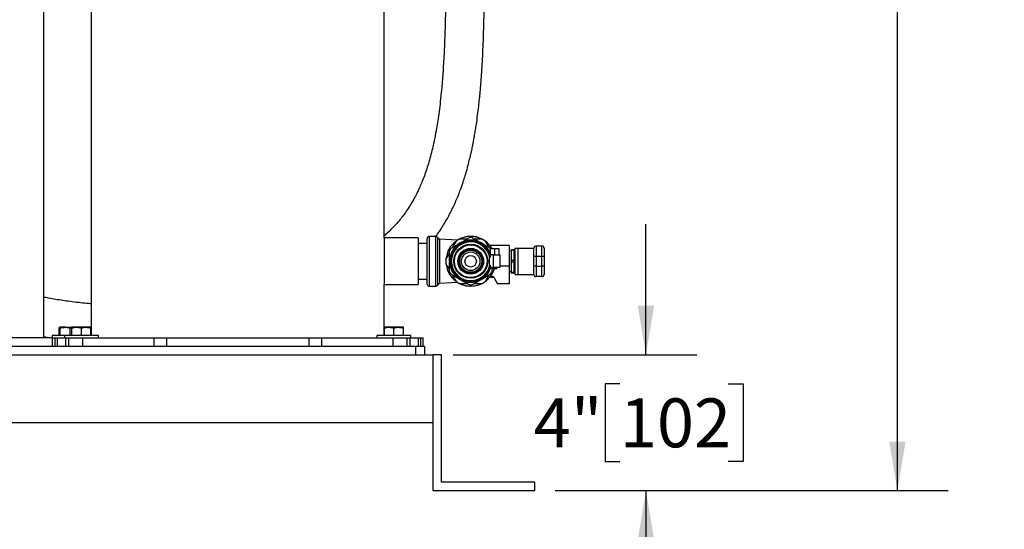
# Model space of a CAD drawing. Units: inches. Extents: x 0.1 to 22.1, y 0.1 to 17.1.
# Drawn here: x 10.8 to 13.2, y 3.5 to 4.8 of the extents above; entities that cross this region are included whole.
import ezdxf

# ---------------------------------------------------------------- set-up
doc = ezdxf.new("R2010")
doc.units = ezdxf.units.IN
doc.header["$MEASUREMENT"] = 0
doc.layers.add('7', color=7, linetype='Continuous', lineweight=25)
doc.styles.add('SLDTEXTSTYLE0', font='TXT', dxfattribs={"width": 0.75})
doc.dimstyles.new('SLDDIMSTYLE0', dxfattribs={"dimtxt": 0.12, "dimasz": 0.12, "dimexe": 0, "dimexo": 0.0625, "dimgap": 0.03, "dimtad": 0, "dimtih": 1, "dimtoh": 1, "dimdec": 6, "dimlfac": 12, "dimrnd": 1e-09, "dimzin": 12, "dimdsep": 46, "dimlunit": 5, "dimtxsty": 'SLDTEXTSTYLE0', "dimsah": 1, "dimcen": 0.09, "dimadec": 0, "dimazin": 3, "dimtfac": 1, "dimtofl": 0, "dimtmove": 0, "dimatfit": 3, "dimfxl": 1, "dimfrac": 2, "dimtolj": 1, "dimtzin": 12, "dimarcsym": 0})
doc.dimstyles.new('SLDDIMSTYLE1', dxfattribs={"dimtxt": 0.12, "dimasz": 0.12, "dimexe": 0, "dimexo": 0.0625, "dimgap": 0.03, "dimtad": 0, "dimtih": 1, "dimtoh": 1, "dimlfac": 12, "dimrnd": 1e-09, "dimzin": 12, "dimdsep": 46, "dimlunit": 5, "dimtxsty": 'SLDTEXTSTYLE0', "dimsah": 1, "dimcen": 0.09, "dimadec": 0, "dimazin": 3, "dimtfac": 1, "dimtmove": 0, "dimatfit": 0, "dimfxl": 1, "dimfrac": 2, "dimtolj": 1, "dimtzin": 12, "dimarcsym": 0})

# ---------------------------------------------------------------- blocks, each defined once
blk = doc.blocks.new('_D')
at = {"layer": '7', "color": 7}
for p, q in [((10.7307, 8.7658), (13.1108, 8.7658)), ((12.9858, 8.7658), (12.9858, 6.4167)), ((13.0721, 6.3679), (13.0355, 6.3679)), ((13.0355, 6.3679), (13.0355, 6.1774)), ((13.4268, 6.3679), (13.4633, 6.3679)), ((13.4633, 6.3679), (13.4633, 6.1774)), ((13.0355, 6.1774), (13.0721, 6.1774)), ((13.4633, 6.1774), (13.4268, 6.1774)), ((12.9858, 3.6205), (12.9858, 6.1531)), ((12.146, 3.6205), (13.1108, 3.6205))]:
    blk.add_line(p, q, dxfattribs=at)
for centre, start, end in [((12.7109, 6.2727), 153.4349, 206.5651), ((13.2607, 6.2727), 333.4349, 26.5651)]:
    blk.add_arc(centre, 0.2675, start, end, dxfattribs=at)
for points in [[(12.9858, 8.7658), (12.9658, 8.6458), (13.0058, 8.6458)], [(12.9858, 3.6205), (13.0058, 3.7405), (12.9658, 3.7405)]]:
    blk.add_solid(points, dxfattribs=at)
at = {"layer": '7', "color": 7, "char_height": 0.12, "attachment_point": 1, "style": 'SLDTEXTSTYLE0'}
for s, insert in [('61-3/4"', (12.4717, 6.3321)), ('1568', (13.0721, 6.3321))]:
    blk.add_mtext(s, dxfattribs=dict(at, insert=insert))
blk = doc.blocks.new('_D_1')
at = {"layer": '7', "color": 7}
for p, q in [((12.3688, 3.9539), (12.3688, 4.2739)), ((11.896, 3.9539), (12.4938, 3.9539)), ((12.3049, 3.8824), (12.2683, 3.8824)), ((12.2683, 3.8824), (12.2683, 3.6919)), ((12.5709, 3.8824), (12.6075, 3.8824)), ((12.6075, 3.8824), (12.6075, 3.6919)), ((12.2683, 3.6919), (12.3049, 3.6919)), ((12.6075, 3.6919), (12.5709, 3.6919)), ((12.146, 3.6205), (12.4938, 3.6205)), ((12.3688, 3.6205), (12.3688, 3.3005))]:
    blk.add_line(p, q, dxfattribs=at)
for points in [[(12.3688, 3.9539), (12.3888, 4.0739), (12.3488, 4.0739)], [(12.3688, 3.6205), (12.3488, 3.5005), (12.3888, 3.5005)]]:
    blk.add_solid(points, dxfattribs=at)
at = {"layer": '7', "color": 7, "char_height": 0.12, "attachment_point": 1, "style": 'SLDTEXTSTYLE0'}
for s, insert in [('4"', (12.0936, 3.8466)), ('102', (12.3049, 3.8466))]:
    blk.add_mtext(s, dxfattribs=dict(at, insert=insert))

msp = doc.modelspace()

# ---------------------------------------------------------------- linework, layer by layer
at = {"color": 7, "linetype": 'Continuous', "lineweight": 25}
for p, q in [((10.89083077, 3.99552413), (10.89083077, 5.3288575)), ((11.00748418, 4.9955241), (11.00748418, 4.00094079)), ((11.72623406, 4.24031579), (11.72623406, 4.9955241)), ((11.80956734, 4.24031579), (11.72623406, 4.24031579)), ((11.72623406, 4.24031579), (11.72623406, 4.12573247)), ((11.80956734, 4.24031579), (11.80956734, 4.12573247)), ((11.83193414, 4.12685746), (11.83193414, 4.23919078)), ((11.85297567, 4.24419078), (11.83693405, 4.24419078)), ((11.90633963, 4.23465614), (11.86247135, 4.23695521)), ((11.83193414, 4.22677412), (11.80956734, 4.22677412)), ((12.03349659, 4.22208661), (11.98562026, 4.22208661)), ((11.98688197, 4.21427411), (11.9972987, 4.21427411)), ((11.98688197, 4.21427411), (11.98688197, 4.19604495)), ((11.98741993, 4.21480787), (11.98776411, 4.21427411)), ((11.9972987, 4.21427411), (11.9972987, 4.19864911)), ((11.9972987, 4.21427411), (12.00771543, 4.21427411)), ((12.00771543, 4.21427411), (12.00771543, 4.19864911)), ((12.03349659, 4.22208661), (12.03349659, 4.17118929)), ((12.0381842, 4.20802413), (12.03349659, 4.20802413)), ((12.0381842, 4.21232102), (12.0454758, 4.21232102)), ((12.0381842, 4.21232102), (12.0381842, 4.20996069)), ((12.0454758, 4.20996069), (12.0381842, 4.20996069)), ((12.0381842, 4.20996069), (12.0381842, 4.18538443)), ((12.0454758, 4.21232102), (12.0454758, 4.20996069)), ((12.0454758, 4.18538443), (12.0454758, 4.20996069)), ((12.04703827, 4.2155762), (12.04703827, 4.15047203)), ((12.04703827, 4.2155762), (12.05430777, 4.2155762)), ((12.05430777, 4.2155762), (12.05430777, 4.15047203)), ((12.05430777, 4.2155762), (12.09401838, 4.2155762)), ((12.0940174, 4.1946387), (12.0940174, 4.21547202)), ((12.09922577, 4.22068039), (12.09922577, 4.1946387)), ((12.09922577, 4.22068039), (12.1136007, 4.22068039)), ((12.1136007, 4.1946387), (12.1136007, 4.22068039)), ((12.11880907, 4.21547202), (12.11880907, 4.1946387)), ((11.88682986, 4.18424529), (11.88682986, 4.18180295)), ((11.98688197, 4.19213872), (11.98410902, 4.19213872)), ((11.98410902, 4.19213872), (11.98410902, 4.17390954)), ((11.98948615, 4.19864911), (11.98688197, 4.19604495)), ((11.98688197, 4.19604495), (11.98688197, 4.19213872)), ((11.99469452, 4.19864911), (11.98948615, 4.19864911)), ((11.99469452, 4.16739913), (11.99469452, 4.19864911)), ((11.99469452, 4.19864911), (12.01031962, 4.19864911)), ((12.01031962, 4.19864911), (12.01031962, 4.16739913)), ((12.0381842, 4.18538443), (12.0454758, 4.18538443)), ((12.0381842, 4.18538443), (12.0381842, 4.18066383)), ((12.0454758, 4.18066383), (12.0381842, 4.18066383)), ((12.0381842, 4.18066383), (12.0381842, 4.15608754)), ((12.04703827, 4.20255538), (12.0454758, 4.20255538)), ((12.0454758, 4.18538443), (12.0454758, 4.18066383)), ((12.0454758, 4.15608754), (12.0454758, 4.18066383)), ((12.0940174, 4.17140954), (12.0940174, 4.1946387)), ((12.09922577, 4.1946387), (12.0940174, 4.1946387)), ((12.09922577, 4.1946387), (12.09922577, 4.17140954)), ((12.1136007, 4.1946387), (12.09922577, 4.1946387)), ((12.1136007, 4.17140954), (12.1136007, 4.1946387)), ((12.11880907, 4.1946387), (12.1136007, 4.1946387)), ((12.11880907, 4.1946387), (12.11880907, 4.17140954)), ((11.98410902, 4.17390954), (11.98688197, 4.17390954)), ((11.98688197, 4.17390954), (11.98688197, 4.17000329)), ((11.98688197, 4.17000329), (11.98948615, 4.16739913)), ((11.98948615, 4.16739913), (11.99469452, 4.16739913)), ((11.99216406, 4.1649408), (11.99057988, 4.16219719)), ((11.99209033, 4.16739913), (11.99209033, 4.16479497)), ((12.00250707, 4.16479497), (11.99209033, 4.16479497)), ((12.01031962, 4.16739913), (11.99469452, 4.16739913)), ((12.00250707, 4.16479497), (12.00250707, 4.16739913)), ((12.03349659, 4.17118929), (12.03349659, 4.12781579)), ((12.03349659, 4.15802413), (12.0381842, 4.15802413)), ((12.0381842, 4.15608754), (12.0454758, 4.15608754)), ((12.0381842, 4.15608754), (12.0381842, 4.15372726)), ((12.0454758, 4.16349288), (12.04703827, 4.16349288)), ((12.0454758, 4.15608754), (12.0454758, 4.15372726)), ((12.09922577, 4.17140954), (12.0940174, 4.17140954)), ((12.0940174, 4.15057622), (12.0940174, 4.17140954)), ((12.09922577, 4.17140954), (12.09922577, 4.14536787)), ((12.09922577, 4.17140954), (12.1136007, 4.17140954)), ((12.1136007, 4.14536787), (12.1136007, 4.17140954)), ((12.11880907, 4.17140954), (12.1136007, 4.17140954)), ((12.11880907, 4.17140954), (12.11880907, 4.15057622)), ((11.80956734, 4.13927412), (11.83193414, 4.13927412)), ((11.98570513, 4.14396163), (11.99479405, 4.14396163)), ((11.9872543, 4.14619565), (11.99350438, 4.14619565)), ((11.99350438, 4.14619565), (12.00411588, 4.12781579)), ((12.0454758, 4.15372726), (12.0381842, 4.15372726)), ((12.04703827, 4.15047203), (12.05430777, 4.15047203)), ((12.05430777, 4.15047203), (12.09401838, 4.15047203)), ((12.1136007, 4.14536787), (12.09922577, 4.14536787)), ((11.72623406, 4.12573247), (11.80956734, 4.12573247)), ((11.72623406, 4.00094079), (11.72623406, 4.12573247)), ((11.83693405, 4.12185745), (11.85297567, 4.12185745)), ((11.86247135, 4.12909305), (11.90633963, 4.1313921)), ((12.03349659, 4.12781579), (12.00411588, 4.12781579)), ((10.92884848, 4.00094079), (10.92884848, 4.01909931)), ((10.9433908, 4.0211908), (10.92999912, 4.0211908)), ((10.93114975, 4.00094079), (10.93114975, 4.01909931)), ((10.9433908, 4.0211908), (10.96004569, 4.0211908)), ((10.95563205, 4.01909931), (10.96004569, 4.02033193)), ((10.95563205, 4.00094079), (10.95563205, 4.01909931)), ((10.97175405, 4.0211908), (10.96004569, 4.0211908)), ((10.96004569, 4.00094079), (10.96004569, 4.01909931)), ((10.99517077, 4.0211908), (10.97175405, 4.0211908)), ((10.98346241, 4.00094079), (10.98346241, 4.01909931)), ((11.00687914, 4.0211908), (10.99517077, 4.0211908)), ((11.00687914, 4.00094079), (11.00687914, 4.01909931)), ((11.73854747, 4.0211908), (11.7268391, 4.0211908)), ((11.7268391, 4.00094079), (11.7268391, 4.01909931)), ((11.76196419, 4.0211908), (11.73854747, 4.0211908)), ((11.75025583, 4.00094079), (11.75025583, 4.01909931)), ((11.77367236, 4.0211908), (11.76196419, 4.0211908)), ((11.77367236, 4.00094079), (11.77367236, 4.01909931)), ((10.91168105, 3.99552413), (10.74499749, 3.99552413)), ((10.89083077, 3.99844423), (10.90807446, 3.99552413)), ((10.91166424, 4.00094079), (10.91166424, 3.99552413)), ((10.92564454, 4.00094079), (10.91166424, 4.00094079)), ((10.91168105, 3.99552413), (10.91168105, 3.97469079)), ((10.91168105, 3.99552413), (10.91811886, 3.99552413)), ((10.91811886, 3.99552413), (10.91811886, 3.97469079)), ((10.91811886, 3.99552413), (10.92380575, 3.99552413)), ((10.92380575, 3.99552413), (10.92380575, 3.97469079)), ((10.92380575, 3.99552413), (10.94179587, 3.99552413)), ((10.94179587, 4.00094079), (10.92564454, 4.00094079)), ((10.94179587, 4.00094079), (10.94179587, 3.99552413)), ((11.02512915, 4.00094079), (10.94179587, 4.00094079)), ((10.94463902, 3.99552413), (10.94179587, 3.99552413)), ((10.94463902, 3.99552413), (10.94463902, 3.97469079)), ((10.94463902, 3.99552413), (10.95149297, 3.99552413)), ((10.95149297, 3.99552413), (10.95149297, 3.97469079)), ((10.95149297, 3.99552413), (10.98588062, 3.99552413)), ((10.98588062, 3.99552413), (10.98588062, 3.97469079)), ((10.98588062, 3.99552413), (11.16116247, 3.99552413)), ((11.02512915, 3.99552413), (11.02512915, 4.00094079)), ((11.16116247, 3.99552413), (11.16116247, 3.97469079)), ((11.16116247, 3.99552413), (11.19217742, 3.99552413)), ((11.19217742, 3.99552413), (11.19217742, 3.97469079)), ((11.19217742, 3.99552413), (11.54154082, 3.99552413)), ((11.54154082, 3.99552413), (11.54154082, 3.97469079)), ((11.54154082, 3.99552413), (11.57255577, 3.99552413)), ((11.57255577, 3.99552413), (11.57255577, 3.97469079)), ((11.57255577, 3.99552413), (11.74783762, 3.99552413)), ((11.70858909, 4.00094079), (11.70858909, 3.99552413)), ((11.71417136, 4.00094079), (11.70858909, 4.00094079)), ((11.79192237, 4.00094079), (11.71417136, 4.00094079)), ((11.74783762, 3.99552413), (11.74783762, 3.97469079)), ((11.74783762, 3.99552413), (11.78222527, 3.99552413)), ((11.78222527, 3.99552413), (11.78222527, 3.97469079)), ((11.78222527, 3.99552413), (11.78907903, 3.99552413)), ((11.78907903, 3.99552413), (11.78907903, 3.97469079)), ((11.79192237, 3.99552413), (11.78907903, 3.99552413)), ((11.79192237, 3.99552413), (11.79192237, 4.00094079)), ((11.79192237, 3.99552413), (11.80991249, 3.99552413)), ((11.80991249, 3.99552413), (11.80991249, 3.97469079)), ((11.80991249, 3.99552413), (11.81559938, 3.99552413)), ((11.81559938, 3.99552413), (11.81559938, 3.97469079)), ((11.81559938, 3.99552413), (11.82203719, 3.99552413)), ((11.82203719, 3.97469079), (11.82203719, 3.99552413)), ((10.0335258, 3.97469079), (11.80435917, 3.97469079)), ((11.80435917, 3.95385746), (11.80435917, 3.97469079)), ((11.80435917, 3.97469079), (11.82519244, 3.97469079)), ((11.82519244, 3.97469079), (11.82519244, 3.95385746)), ((8.84602577, 3.95385746), (11.84602571, 3.95385746)), ((11.84602571, 3.95385746), (11.84602571, 3.62052413)), ((11.86685918, 3.95385746), (11.84602571, 3.95385746)), ((11.84602571, 3.95385746), (11.84602571, 3.78719079)), ((11.86685918, 3.64135746), (11.86685918, 3.95385746)), ((8.84602577, 3.78719079), (11.84602571, 3.78719079)), ((12.09602574, 3.64135746), (11.86685918, 3.64135746)), ((12.09602574, 3.62052413), (12.09602574, 3.64135746)), ((11.84602571, 3.62052413), (12.09602574, 3.62052413))]:
    msp.add_line(p, q, dxfattribs=at)
at = {"color": 8, "linetype": 'Continuous', "lineweight": 25}
for p, q in [((11.83693405, 4.24419078), (11.83693405, 4.12185745)), ((11.85297567, 4.12185745), (11.85297567, 4.24419078)), ((11.85776008, 4.18302413), (11.85776008, 4.24064335)), ((11.86247135, 4.23695521), (11.86247135, 4.12909305)), ((11.85776008, 4.12540491), (11.85776008, 4.18302413)), ((12.03349659, 4.17118929), (12.01031962, 4.17118929))]:
    msp.add_line(p, q, dxfattribs=at)
at = {"color": 7, "linetype": 'Continuous', "lineweight": 25}
for radius in [0.04166667, 0.04014583, 0.03168249, 0.03166765, 0.02972917, 0.02702083, 0.02278333, 0.01410417]:
    msp.add_circle((11.93870494, 4.18302413), radius, dxfattribs=at)
for centre, radius, start, end in [((11.8369341, 4.23919079), 0.005, 90, 180), ((11.85297577, 4.23919079), 0.005, 16.88833768, 90), ((11.86274385, 4.24215639), 0.00520833, 196.88833768, 267), ((11.93870494, 4.18302413), 0.0609375, 125.24678195, 174.75321805), ((11.93870494, 4.18302413), 0.04947917, 13.17355111, 346.82644889), ((11.93870494, 4.18302413), 0.04752604, 11.0567292, 348.9432708), ((11.93870494, 4.18302413), 0.0609375, 114.75321805, 125.24678195), ((11.93870494, 4.18302413), 0.06116667, 90, 122.38585689), ((11.93870494, 4.18302413), 0.05188937, 59.98623315, 120.01376685), ((11.93870494, 4.18302413), 0.0609375, 65.24678195, 114.75321805), ((11.93870494, 4.18302413), 0.05816667, 86.85032708, 93.14967292), ((11.93870494, 4.18302413), 0.06116667, 39.68928938, 90), ((11.93870494, 4.18302413), 0.0609375, 54.75321805, 65.24678195), ((11.93870494, 4.18302413), 0.0609375, 30.85188599, 54.75321805), ((11.93870494, 4.18302413), 0.05188937, 120.01376685, 178.65147206), ((11.93870494, 4.18302413), 0.05816667, 146.87786077, 153.10459498), ((11.93870494, 4.18302413), 0.05188937, 21.80434864, 59.98623315), ((12.09922577, 4.21547204), 0.00520833, 90, 180), ((12.11360077, 4.21547204), 0.00520833, 0, 90), ((11.93870494, 4.18302413), 0.0609375, 174.75321805, 185.24678195), ((11.93870494, 4.18302413), 0.05188937, 181.34852794, 239.98623315), ((11.93870494, 4.18302413), 0.0609375, 185.24678195, 234.75321805), ((11.93870494, 4.18302413), 0.05816667, 206.89540502, 213.12213923), ((11.93870494, 4.18302413), 0.05188937, 300.01376685, 343.62541142), ((11.93870494, 4.18302413), 0.0609375, 305.24678195, 342.59372495), ((11.93870494, 4.18302413), 0.05816667, 326.87786077, 333.10459498), ((11.93870494, 4.18302413), 0.0609375, 234.75321805, 245.24678195), ((11.93870494, 4.18302413), 0.06116667, 237.61414311, 320.31071062), ((11.93870494, 4.18302413), 0.05188937, 239.98623315, 300.01376685), ((11.93870494, 4.18302413), 0.0609375, 294.75321805, 305.24678195), ((12.09922577, 4.15057621), 0.00520833, 180, 270), ((12.11360077, 4.15057621), 0.00520833, 270, 0), ((11.8369341, 4.12685746), 0.005, 180, 270), ((11.85297577, 4.12685746), 0.005, 270, 343.11166232), ((11.86274385, 4.12389186), 0.00520833, 93, 163.11166232), ((11.93870494, 4.18302413), 0.0609375, 245.24678195, 294.75321805), ((11.93870494, 4.18302413), 0.05816667, 266.85032708, 273.14967292)]:
    msp.add_arc(centre, radius, start, end, dxfattribs=at)
for points, knots in [([(11.8779009, 4.95982408), (11.87790102, 4.95225433), (11.87790126, 4.93775712), (11.87788731, 4.91699381), (11.87785219, 4.89820431), (11.87777837, 4.88137174), (11.87767963, 4.86646656), (11.87755151, 4.85155038), (11.87739702, 4.83739908), (11.87722713, 4.82476373), (11.87706645, 4.8143216), (11.87688494, 4.80379394), (11.8766338, 4.79098053), (11.87628593, 4.77569415), (11.87581099, 4.75791715), (11.87517091, 4.73776876), (11.87431888, 4.71539089), (11.87322966, 4.69167704), (11.87191715, 4.6678915), (11.87043334, 4.64519321), (11.86882316, 4.62405039), (11.86680208, 4.60092763), (11.86429357, 4.57641998), (11.86121089, 4.55112463), (11.85805489, 4.52888769), (11.85492725, 4.50957929), (11.85197989, 4.49334804), (11.84897996, 4.47830719), (11.84554703, 4.46258144), (11.84129743, 4.44510112), (11.83633043, 4.42696649), (11.83091508, 4.40946907), (11.82521061, 4.39307492), (11.81943711, 4.37819447), (11.81381593, 4.36503356), (11.80780348, 4.35213008), (11.80078115, 4.33839191), (11.79242164, 4.32372711), (11.78322303, 4.3093417), (11.77397227, 4.29635447), (11.76455741, 4.28438428), (11.75518304, 4.27351702), (11.74536235, 4.26311774), (11.73583126, 4.25373377), (11.72914743, 4.24789094), (11.72623406, 4.24534415)], [0, 0, 0, 0, 0.0266890313, 0.0511134883, 0.0732088778, 0.092966664, 0.1104589022, 0.1257690883, 0.1455861724, 0.1604090341, 0.1704066031, 0.1825193248, 0.1977034667, 0.2158479405, 0.2368227103, 0.2609913663, 0.2877858088, 0.3170262325, 0.3464012565, 0.3739875251, 0.3998895182, 0.4242018128, 0.4598090879, 0.4919054674, 0.5206907577, 0.5460396467, 0.5681657037, 0.5858346017, 0.6080400553, 0.6345367445, 0.6615953491, 0.6883234238, 0.7135083585, 0.7371185785, 0.7581072672, 0.7776557294, 0.8024365835, 0.8317275044, 0.8595306247, 0.8856828945, 0.9096834496, 0.9343750447, 0.9572481916, 0.9813651968, 1, 1, 1, 1]), ([(11.85321718, 4.24412009), (11.85517093, 4.2467855), (11.86033164, 4.25382602), (11.86796042, 4.26544578), (11.87598901, 4.27850815), (11.88301914, 4.29090216), (11.88927564, 4.3027294), (11.89524852, 4.31481301), (11.90112785, 4.32759266), (11.90721605, 4.34189743), (11.91366381, 4.35840172), (11.91963673, 4.37535726), (11.92509171, 4.39244681), (11.92981939, 4.40862579), (11.93412446, 4.42484476), (11.93764107, 4.43935843), (11.94012925, 4.45041656), (11.94183318, 4.45839739), (11.94319334, 4.46500165), (11.94464278, 4.47230188), (11.94638961, 4.48152507), (11.94839596, 4.49276088), (11.95050112, 4.50541999), (11.95305289, 4.52200422), (11.95570059, 4.5411782), (11.95824078, 4.56215171), (11.96028856, 4.58120823), (11.96207646, 4.5998077), (11.96376549, 4.61955667), (11.96542053, 4.64171057), (11.96702825, 4.66688085), (11.96851648, 4.69496976), (11.96975469, 4.72414234), (11.97057099, 4.74844455), (11.97108241, 4.76669296), (11.97139808, 4.77943234), (11.97164752, 4.79079113), (11.97184289, 4.8007232), (11.9720033, 4.80974513), (11.9721623, 4.81963418), (11.97234029, 4.83227166), (11.97253236, 4.84906508), (11.97267916, 4.86663194), (11.97277779, 4.88413433), (11.97284016, 4.90069384), (11.97288358, 4.9189394), (11.97290051, 4.93883728), (11.97290063, 4.95265016), (11.97290069, 4.95982408)], [0, 0, 0, 0, 0.0155972203, 0.0411991312, 0.0650584064, 0.0870541665, 0.1072208844, 0.1268830382, 0.1491192685, 0.1716585362, 0.1977233038, 0.2291871095, 0.2517829529, 0.2766042247, 0.3024053385, 0.3237348201, 0.3399095725, 0.3500795153, 0.3579101422, 0.3682269391, 0.3812702172, 0.3970830031, 0.4155744002, 0.4341225496, 0.4656654061, 0.4939254118, 0.5187806958, 0.5418775406, 0.5677663359, 0.5965869788, 0.6284949069, 0.6654345454, 0.7047777608, 0.7401011395, 0.7579141673, 0.7740180535, 0.7883588418, 0.8008866152, 0.8115569869, 0.8224301702, 0.8382237725, 0.8592655955, 0.8857709411, 0.9044101133, 0.9251689762, 0.9480509676, 0.9730195265, 1, 1, 1, 1]), ([(11.89474019, 4.21755197), (11.89496251, 4.21793708), (11.89712721, 4.22168671), (11.90008118, 4.22680292), (11.90271338, 4.23136204), (11.90353793, 4.23279022)], [0, 0, 0, 0, 0.0728765135, 0.7095720485, 1, 1, 1, 1]), ([(11.91274947, 4.22795541), (11.91555192, 4.22957429), (11.92124343, 4.23286208), (11.92886133, 4.23726271), (11.93351433, 4.23995068), (11.93550894, 4.24110295)], [0, 0, 0, 0, 0.3565824078, 0.7241847892, 1, 1, 1, 1]), ([(11.91318966, 4.23836266), (11.91415829, 4.23836266), (11.91862552, 4.23836266), (11.92446254, 4.23836266), (11.92949643, 4.23836266), (11.93076541, 4.23836266)], [0, 0, 0, 0, 0.1715461366, 0.7911589913, 1, 1, 1, 1]), ([(11.9419008, 4.24110295), (11.94511527, 4.23924601), (11.95164578, 4.23547347), (11.9594765, 4.23095014), (11.96385696, 4.22841959), (11.96466046, 4.22795541)], [0, 0, 0, 0, 0.4418261385, 0.8976144114, 1, 1, 1, 1]), ([(11.94664453, 4.23836266), (11.9474443, 4.23836266), (11.95187, 4.23836266), (11.95775434, 4.23836266), (11.96267501, 4.23836266), (11.96422008, 4.23836266)], [0, 0, 0, 0, 0.13142639832, 0.72727138016, 1, 1, 1, 1]), ([(11.973872, 4.23279022), (11.97573513, 4.22956313), (11.97858163, 4.22463278), (11.98162007, 4.21937005), (11.98266975, 4.21755197)], [0, 0, 0, 0, 0.65453591633, 1, 1, 1, 1]), ([(11.88682986, 4.18424529), (11.88682986, 4.18492171), (11.88682986, 4.18922043), (11.88682986, 4.19720724), (11.88682986, 4.20477099), (11.88682986, 4.20876403), (11.88682986, 4.20933658)], [0, 0, 0, 0, 0.0780486158, 0.4960015197, 0.9277327164, 1, 1, 1, 1]), ([(11.88999, 4.21480787), (11.8932044, 4.21666479), (11.89973484, 4.22043733), (11.9075655, 4.22496068), (11.91194597, 4.22749123), (11.91274947, 4.22795541)], [0, 0, 0, 0, 0.4418220142, 0.8976138175, 1, 1, 1, 1]), ([(11.96466046, 4.22795541), (11.96746291, 4.22633651), (11.9731544, 4.22304868), (11.98077234, 4.21864812), (11.98542533, 4.21596014), (11.98741993, 4.21480787)], [0, 0, 0, 0, 0.3565832933, 0.7241847966, 1, 1, 1, 1]), ([(11.87802273, 4.18859659), (11.87988599, 4.1918237), (11.88273562, 4.19675915), (11.8857771, 4.2020275), (11.88682986, 4.20385107)], [0, 0, 0, 0, 0.6538644752, 1, 1, 1, 1]), ([(11.88682986, 4.15671168), (11.88682986, 4.1592822), (11.88682986, 4.16453664), (11.88682986, 4.17294999), (11.88682986, 4.1788308), (11.88682986, 4.18180295)], [0, 0, 0, 0, 0.3214388076, 0.6570570038, 1, 1, 1, 1]), ([(11.88682986, 4.16219719), (11.8866044, 4.16258772), (11.8844365, 4.16634281), (11.88147949, 4.1714644), (11.87884728, 4.1760235), (11.87802273, 4.17745167)], [0, 0, 0, 0, 0.0738260376, 0.7098705835, 1, 1, 1, 1]), ([(11.99057988, 4.16739913), (11.99057988, 4.16437116), (11.99057988, 4.16074344), (11.99057988, 4.15728367), (11.99057988, 4.15671168)], [0, 0, 0, 0, 0.8346723537, 1, 1, 1, 1]), ([(11.91274947, 4.13809285), (11.90994702, 4.13971174), (11.90425552, 4.14299955), (11.89663761, 4.14740015), (11.89198461, 4.15008811), (11.88999, 4.15124036)], [0, 0, 0, 0, 0.3565829993, 0.7241850949, 1, 1, 1, 1]), ([(11.90353793, 4.13325806), (11.90167565, 4.13648367), (11.89891653, 4.14126267), (11.8959713, 4.14636402), (11.89501396, 4.14802219)], [0, 0, 0, 0, 0.6749544098, 1, 1, 1, 1]), ([(11.93550894, 4.12494531), (11.93229446, 4.12680222), (11.92576396, 4.13057468), (11.91793342, 4.1350982), (11.91355298, 4.13762868), (11.91274947, 4.13809285)], [0, 0, 0, 0, 0.4418284228, 0.8976142337, 1, 1, 1, 1]), ([(11.96466046, 4.13809285), (11.96185801, 4.13647396), (11.95616651, 4.13318616), (11.94854858, 4.1287855), (11.94389548, 4.12609757), (11.9419008, 4.12494531)], [0, 0, 0, 0, 0.3565807912, 0.7241806105, 1, 1, 1, 1]), ([(11.98741993, 4.15124036), (11.98420545, 4.14938347), (11.97767494, 4.14561102), (11.96984441, 4.1410875), (11.96546397, 4.13855702), (11.96466046, 4.13809285)], [0, 0, 0, 0, 0.4418281873, 0.8976141905, 1, 1, 1, 1]), ([(11.98266975, 4.14849631), (11.98244742, 4.14811121), (11.98028272, 4.14436156), (11.97732878, 4.13924533), (11.97469656, 4.13468623), (11.973872, 4.13325806)], [0, 0, 0, 0, 0.0728765077, 0.7095742287, 1, 1, 1, 1]), ([(11.93076541, 4.12768558), (11.92949643, 4.12768558), (11.92446254, 4.12768558), (11.91862552, 4.12768558), (11.91415829, 4.12768558), (11.91318966, 4.12768558)], [0, 0, 0, 0, 0.2088410087, 0.8284538634, 1, 1, 1, 1]), ([(11.96422008, 4.12768558), (11.96267501, 4.12768558), (11.95775434, 4.12768558), (11.95187, 4.12768558), (11.9474443, 4.12768558), (11.94664453, 4.12768558)], [0, 0, 0, 0, 0.27272861984, 0.86857360168, 1, 1, 1, 1]), ([(11.00748418, 4.07877232), (11.00383592, 4.07902681), (10.98656755, 4.08023139), (10.96328931, 4.0830704), (10.93783422, 4.08665763), (10.92027318, 4.08952006), (10.90464305, 4.09233116), (10.89489084, 4.09434406), (10.89083077, 4.09518208)], [0, 0, 0, 0, 0.0935833796, 0.4429596215, 0.5970135651, 0.7476870396, 0.8949561667, 1, 1, 1, 1]), ([(10.92884848, 4.01909931), (10.92903538, 4.01968388), (10.92941259, 4.02086373), (10.92980243, 4.02108112), (10.92999912, 4.0211908)], [0, 0, 0, 0, 0.4954588344, 1, 1, 1, 1]), ([(10.92999912, 4.0211908), (10.93002638, 4.02118871), (10.93041457, 4.02115892), (10.93079554, 4.02009164), (10.93114975, 4.01909931)], [0, 0, 0, 0, 0.0702200086, 1, 1, 1, 1]), ([(10.93114975, 4.01909931), (10.93201514, 4.0193669), (10.93600155, 4.02059956), (10.94014602, 4.02093117), (10.9433908, 4.0211908)], [0, 0, 0, 0, 0.2170831451, 1, 1, 1, 1]), ([(10.9433908, 4.0211908), (10.94437099, 4.02116674), (10.94851326, 4.02106509), (10.9525503, 4.0199503), (10.95563205, 4.01909931)], [0, 0, 0, 0, 0.2366304289, 1, 1, 1, 1]), ([(10.96004569, 4.01909931), (10.96194721, 4.01968388), (10.96578502, 4.02086371), (10.96975239, 4.02108111), (10.97175405, 4.0211908)], [0, 0, 0, 0, 0.4954690119, 1, 1, 1, 1]), ([(10.96004569, 4.0211908), (10.96004569, 4.02093119), (10.96004569, 4.02059961), (10.96004569, 4.0193669), (10.96004569, 4.01909931)], [0, 0, 0, 0, 0.782924765, 1, 1, 1, 1]), ([(10.97175405, 4.0211908), (10.97203167, 4.02118871), (10.97598536, 4.02115891), (10.97985992, 4.02009164), (10.98346241, 4.01909931)], [0, 0, 0, 0, 0.0702179071, 1, 1, 1, 1]), ([(10.98346241, 4.01909931), (10.98536394, 4.01968388), (10.98920179, 4.02086372), (10.99316912, 4.02108111), (10.99517077, 4.0211908)], [0, 0, 0, 0, 0.4954654918, 1, 1, 1, 1]), ([(10.99517077, 4.0211908), (10.9954484, 4.02118871), (10.99940248, 4.02115891), (11.00327682, 4.02009164), (11.00687914, 4.01909931)], [0, 0, 0, 0, 0.0702112678, 1, 1, 1, 1]), ([(11.00687914, 4.01909931), (11.00687914, 4.0193669), (11.00687914, 4.02059961), (11.00687914, 4.02093119), (11.00687914, 4.0211908)], [0, 0, 0, 0, 0.217075235, 1, 1, 1, 1]), ([(11.7268391, 4.01909931), (11.72874055, 4.01968388), (11.73257831, 4.02086374), (11.73654573, 4.02108112), (11.73854747, 4.0211908)], [0, 0, 0, 0, 0.4954568422, 1, 1, 1, 1]), ([(11.7268391, 4.0211908), (11.7268391, 4.02118871), (11.7268391, 4.02115892), (11.7268391, 4.02009164), (11.7268391, 4.01909931)], [0, 0, 0, 0, 0.0702226524, 1, 1, 1, 1]), ([(11.73854747, 4.0211908), (11.73882509, 4.02118871), (11.74277878, 4.02115891), (11.74665334, 4.02009164), (11.75025583, 4.01909931)], [0, 0, 0, 0, 0.0702179071, 1, 1, 1, 1]), ([(11.75025583, 4.01909931), (11.75320339, 4.0199503), (11.75706466, 4.02106509), (11.76102665, 4.02116674), (11.76196419, 4.0211908)], [0, 0, 0, 0, 0.7633673277, 1, 1, 1, 1]), ([(11.76196419, 4.0211908), (11.76506776, 4.02093118), (11.76903186, 4.02059959), (11.77284468, 4.0193669), (11.77367236, 4.01909931)], [0, 0, 0, 0, 0.7829211364, 1, 1, 1, 1]), ([(11.77367236, 4.01909931), (11.77367236, 4.01968388), (11.77367236, 4.02086375), (11.77367236, 4.02108112), (11.77367236, 4.0211908)], [0, 0, 0, 0, 0.495451866, 1, 1, 1, 1])]:
    msp.add_open_spline(points, degree=3, knots=knots, dxfattribs=at)

# ---------------------------------------------------------------- dimensions: what is measured, and where the dimension line sits
at = {"layer": '7', "color": 7}
dim = msp.add_linear_dim(base=(12.98577658, 3.62052413), p1=(10.68070956, 8.76581032), p2=(12.09602577, 3.62052413), angle=90, text='(<>)', dimstyle='SLDDIMSTYLE0', dxfattribs=at)
dim.commit()
dim.dimension.update_dxf_attribs({"geometry": '_D', "text_midpoint": (12.98577658, 6.28486614), "dimtype": 160})
dim = msp.add_linear_dim(base=(12.3688091, 3.62052413), p1=(11.84602577, 3.95385746), p2=(12.09602577, 3.62052413), angle=90, dimstyle='SLDDIMSTYLE1', dxfattribs=at)
dim.commit()
dim.dimension.update_dxf_attribs({"geometry": '_D_1', "text_midpoint": (12.3688091, 3.78719079), "dimtype": 160})

doc.saveas('drawing.dxf')
